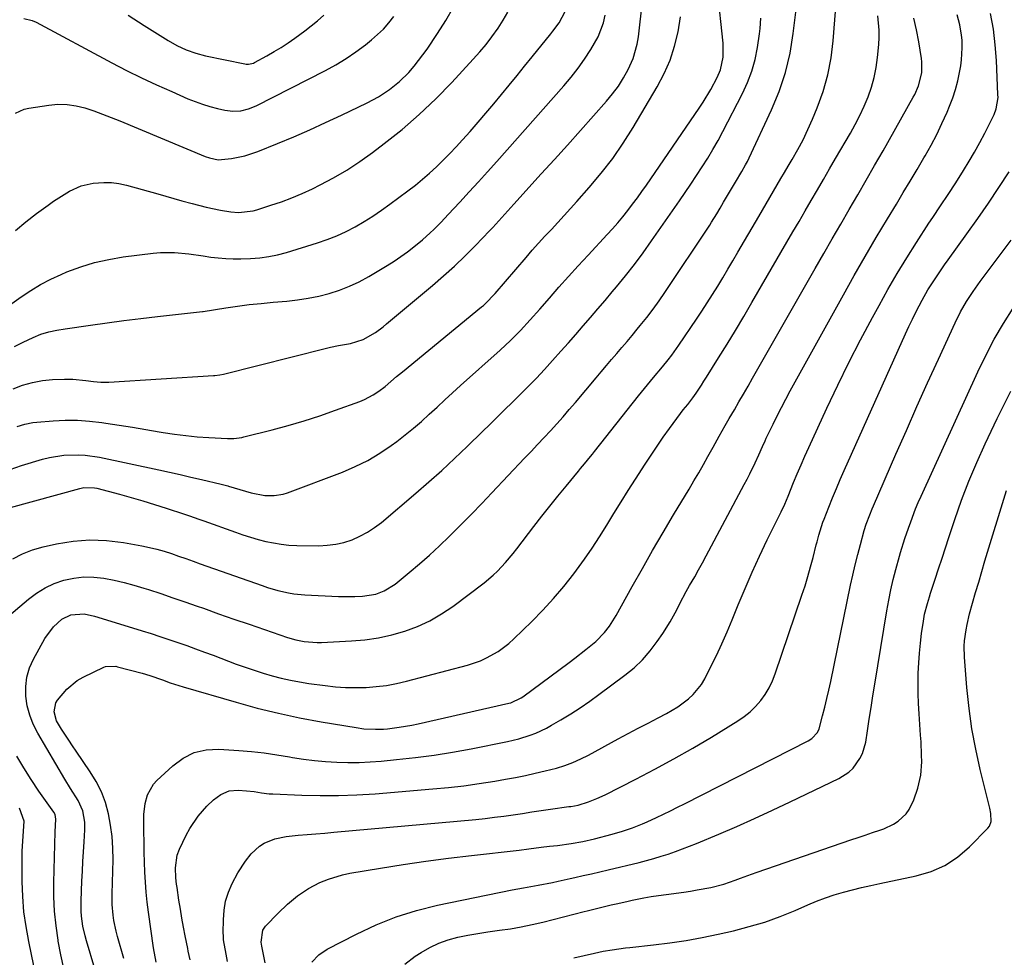
# Model space of a CAD drawing. Units: inches. Extents: x 1857394 to 1862678, y 415985 to 421264.
# Drawn here: x 1858062 to 1858391, y 419632 to 419945 of the extents above; entities that cross this region are included whole.
import ezdxf

# ---------------------------------------------------------------- set-up
doc = ezdxf.new("R2010")
doc.units = ezdxf.units.IN
doc.header["$MEASUREMENT"] = 0
doc.layers.add('7', color=7, linetype='Continuous')
doc.layers.add('8', color=7, linetype='Continuous')

msp = doc.modelspace()

# ---------------------------------------------------------------- linework, layer by layer
at = {"layer": '7', "color": 18}
for points in [[(1858059.15, 419794.49, 1714), (1858062.94, 419795.87, 1714), (1858069.99, 419797.96, 1714), (1858072.31, 419798.54, 1714), (1858077.03, 419799.3, 1714), (1858081.82, 419799.44, 1714), (1858084.21, 419799.31, 1714), (1858088.94, 419798.59, 1714), (1858108.74, 419794.4, 1714), (1858112.32, 419793.62, 1714), (1858115.91, 419792.83, 1714), (1858119.49, 419792.02, 1714), (1858123.06, 419791.19, 1714), (1858129.58, 419789.64, 1714), (1858130.51, 419789.41, 1714), (1858131.75, 419789.06, 1714), (1858132.05, 419788.97, 1714), (1858139.61, 419786.73, 1714), (1858144.17, 419785.87, 1714), (1858147.26, 419785.82, 1714), (1858150.28, 419786.33, 1714), (1858151.75, 419786.79, 1714), (1858170.06, 419793.69, 1714), (1858174.35, 419795.52, 1714), (1858178.51, 419797.56, 1714), (1858182.48, 419799.95, 1714), (1858186.34, 419802.55, 1714), (1858188.17, 419803.9, 1714), (1858190.98, 419806.06, 1714), (1858193.73, 419808.27, 1714), (1858196.41, 419810.58, 1714), (1858199.03, 419812.96, 1714), (1858201.62, 419815.37, 1714), (1858204.22, 419817.77, 1714), (1858206.84, 419820.15, 1714), (1858209.47, 419822.52, 1714), (1858222.67, 419834.32, 1714), (1858226.15, 419837.56, 1714), (1858229.49, 419840.95, 1714), (1858232.72, 419844.44, 1714), (1858235.88, 419848, 1714), (1858239.11, 419851.69, 1714), (1858242.3, 419855.32, 1714), (1858245.52, 419858.92, 1714), (1858248.78, 419862.5, 1714), (1858252.06, 419866.05, 1714), (1858258.46, 419872.92, 1714), (1858260.24, 419874.87, 1714), (1858261.97, 419876.85, 1714), (1858263.66, 419878.88, 1714), (1858265.31, 419880.93, 1714), (1858266.91, 419883.03, 1714), (1858268.49, 419885.14, 1714), (1858270.03, 419887.28, 1714), (1858271.54, 419889.44, 1714), (1858289.13, 419915.1, 1714), (1858290.48, 419917.14, 1714), (1858293, 419921.33, 1714), (1858295.17, 419925.37, 1714), (1858296.24, 419927.88, 1714), (1858297.12, 419932.11, 1714), (1858297.11, 419936.77, 1714), (1858295.23, 419954.48, 1714)], [(1858060.09, 419764.69, 1718), (1858063.27, 419766.41, 1718), (1858066.64, 419767.71, 1718), (1858070.14, 419768.74, 1718), (1858074.62, 419769.74, 1718), (1858080.19, 419770.64, 1718), (1858085.76, 419771.09, 1718), (1858091.35, 419770.86, 1718), (1858096.94, 419770.19, 1718), (1858103.13, 419769.05, 1718), (1858105.63, 419768.54, 1718), (1858108.1, 419767.95, 1718), (1858110.55, 419767.25, 1718), (1858112.98, 419766.47, 1718), (1858115.39, 419765.64, 1718), (1858117.81, 419764.8, 1718), (1858120.21, 419763.95, 1718), (1858122.62, 419763.1, 1718), (1858143.26, 419755.77, 1718), (1858144.99, 419755.19, 1718), (1858148.48, 419754.16, 1718), (1858152.03, 419753.34, 1718), (1858153.83, 419753.04, 1718), (1858157.45, 419752.7, 1718), (1858168.7, 419752.16, 1718), (1858170.55, 419752.1, 1718), (1858174.23, 419752.12, 1718), (1858176.79, 419752.24, 1718), (1858181.15, 419752.98, 1718), (1858183.93, 419753.99, 1718), (1858187.67, 419756.31, 1718), (1858192.32, 419760.13, 1718), (1858195.76, 419763.03, 1718), (1858199.14, 419765.99, 1718), (1858202.44, 419769.04, 1718), (1858205.68, 419772.15, 1718), (1858206.25, 419772.72, 1718), (1858209.72, 419776.18, 1718), (1858213.16, 419779.66, 1718), (1858216.57, 419783.18, 1718), (1858219.95, 419786.72, 1718), (1858230.87, 419798.27, 1718), (1858233.03, 419800.56, 1718), (1858235.18, 419802.86, 1718), (1858237.33, 419805.16, 1718), (1858239.47, 419807.46, 1718), (1858241.6, 419809.79, 1718), (1858243.7, 419812.13, 1718), (1858245.77, 419814.5, 1718), (1858247.81, 419816.9, 1718), (1858254.74, 419825.13, 1718), (1858256.45, 419827.16, 1718), (1858258.17, 419829.18, 1718), (1858259.89, 419831.2, 1718), (1858261.62, 419833.21, 1718), (1858263.35, 419835.23, 1718), (1858265.06, 419837.25, 1718), (1858266.76, 419839.29, 1718), (1858268.46, 419841.33, 1718), (1858269.47, 419842.56, 1718), (1858271.62, 419845.25, 1718), (1858273.71, 419847.99, 1718), (1858275.72, 419850.79, 1718), (1858277.67, 419853.63, 1718), (1858292.65, 419876.1, 1718), (1858293.26, 419877.03, 1718), (1858295.02, 419879.85, 1718), (1858296.16, 419881.76, 1718), (1858296.72, 419882.72, 1718), (1858297.29, 419883.68, 1718), (1858299.59, 419887.64, 1718), (1858301.22, 419890.44, 1718), (1858303.36, 419894.01, 1718), (1858304.63, 419896.21, 1718), (1858305.21, 419897.33, 1718), (1858305.77, 419898.47, 1718), (1858313.29, 419914.52, 1718), (1858315.82, 419920.69, 1718), (1858317.94, 419926.98, 1718), (1858319.44, 419933.44, 1718), (1858320.53, 419940.02, 1718), (1858321.77, 419950.7, 1718)], [(1858060.96, 419913.46, 1702), (1858063.81, 419914.76, 1702), (1858065.36, 419915.13, 1702), (1858072.04, 419916.15, 1702), (1858075.09, 419916.39, 1702), (1858078.13, 419916.36, 1702), (1858081.13, 419915.9, 1702), (1858084.1, 419915.16, 1702), (1858087.05, 419914.16, 1702), (1858089.97, 419913.12, 1702), (1858092.87, 419912.01, 1702), (1858095.76, 419910.85, 1702), (1858124.24, 419898.99, 1702), (1858125.63, 419898.47, 1702), (1858128.53, 419897.86, 1702), (1858133.06, 419898.34, 1702), (1858137.53, 419899.22, 1702), (1858141.86, 419900.67, 1702), (1858148.41, 419903.33, 1702), (1858153.79, 419905.57, 1702), (1858159.15, 419907.88, 1702), (1858164.45, 419910.29, 1702), (1858169.73, 419912.77, 1702), (1858178.26, 419916.87, 1702), (1858180.19, 419917.86, 1702), (1858182.08, 419918.92, 1702), (1858185.72, 419921.29, 1702), (1858189.1, 419923.99, 1702), (1858192.18, 419927.04, 1702), (1858194.01, 419929.14, 1702), (1858196.94, 419932.88, 1702), (1858198.3, 419934.82, 1702), (1858201.76, 419939.98, 1702), (1858204.51, 419944.37, 1702), (1858207.09, 419948.85, 1702)], [(1858059.26, 419781.79, 1716), (1858082.35, 419788.23, 1716), (1858083.75, 419788.53, 1716), (1858087.33, 419788.44, 1716), (1858088.03, 419788.29, 1716), (1858095.59, 419786.31, 1716), (1858099.53, 419785.23, 1716), (1858103.45, 419784.11, 1716), (1858107.35, 419782.9, 1716), (1858111.23, 419781.64, 1716), (1858117.36, 419779.59, 1716), (1858118.97, 419779.04, 1716), (1858122.17, 419777.92, 1716), (1858123.77, 419777.35, 1716), (1858134.36, 419773.58, 1716), (1858136.85, 419772.74, 1716), (1858139.36, 419771.94, 1716), (1858141.89, 419771.22, 1716), (1858144.43, 419770.55, 1716), (1858147, 419770, 1716), (1858149.58, 419769.58, 1716), (1858152.19, 419769.33, 1716), (1858154.81, 419769.2, 1716), (1858162.16, 419769.1, 1716), (1858165.01, 419769.23, 1716), (1858167.82, 419769.56, 1716), (1858170.57, 419770.22, 1716), (1858173.28, 419771.1, 1716), (1858175.89, 419772.26, 1716), (1858178.4, 419773.59, 1716), (1858180.77, 419775.15, 1716), (1858183.04, 419776.89, 1716), (1858194.58, 419786.63, 1716), (1858198.94, 419790.4, 1716), (1858203.25, 419794.24, 1716), (1858207.47, 419798.17, 1716), (1858211.63, 419802.16, 1716), (1858212.36, 419802.89, 1716), (1858216.12, 419806.56, 1716), (1858219.87, 419810.24, 1716), (1858223.62, 419813.92, 1716), (1858227.37, 419817.59, 1716), (1858229.2, 419819.38, 1716), (1858232.01, 419822.19, 1716), (1858234.78, 419825.03, 1716), (1858237.5, 419827.93, 1716), (1858240.18, 419830.86, 1716), (1858242.97, 419834, 1716), (1858245.45, 419836.81, 1716), (1858247.92, 419839.62, 1716), (1858250.37, 419842.45, 1716), (1858252.82, 419845.28, 1716), (1858255.26, 419848.12, 1716), (1858257.69, 419850.97, 1716), (1858260.11, 419853.82, 1716), (1858261.51, 419855.47, 1716), (1858264.57, 419859.2, 1716), (1858267.56, 419862.98, 1716), (1858270.44, 419866.84, 1716), (1858273.25, 419870.77, 1716), (1858282.51, 419884.13, 1716), (1858284.44, 419886.95, 1716), (1858286.36, 419889.78, 1716), (1858288.26, 419892.62, 1716), (1858290.14, 419895.48, 1716), (1858291.96, 419898.37, 1716), (1858293.72, 419901.29, 1716), (1858295.4, 419904.27, 1716), (1858297.01, 419907.28, 1716), (1858303.56, 419920, 1716), (1858305.24, 419923.7, 1716), (1858306.68, 419927.47, 1716), (1858307.75, 419931.37, 1716), (1858308.56, 419935.34, 1716), (1858309.28, 419939.94, 1716), (1858309.51, 419941.68, 1716), (1858309.74, 419945.18, 1716)], [(1858059.73, 419849.92, 1706), (1858062.84, 419852.18, 1706), (1858066.03, 419854.3, 1706), (1858069.3, 419856.28, 1706), (1858072.7, 419858.03, 1706), (1858076.18, 419859.63, 1706), (1858078.12, 419860.44, 1706), (1858082.69, 419862.14, 1706), (1858087.32, 419863.58, 1706), (1858092.06, 419864.64, 1706), (1858096.87, 419865.44, 1706), (1858106.9, 419866.7, 1706), (1858109.28, 419866.91, 1706), (1858114.04, 419866.93, 1706), (1858118.8, 419866.45, 1706), (1858123.55, 419865.81, 1706), (1858126.15, 419865.42, 1706), (1858128.63, 419865.11, 1706), (1858131.12, 419864.9, 1706), (1858133.62, 419864.82, 1706), (1858136.13, 419864.83, 1706), (1858139.42, 419864.95, 1706), (1858142.45, 419865.17, 1706), (1858145.45, 419865.56, 1706), (1858148.41, 419866.18, 1706), (1858151.35, 419866.96, 1706), (1858161.7, 419870.14, 1706), (1858164.95, 419871.26, 1706), (1858168.15, 419872.51, 1706), (1858171.26, 419873.96, 1706), (1858174.32, 419875.54, 1706), (1858177.3, 419877.28, 1706), (1858180.22, 419879.09, 1706), (1858183.08, 419881.02, 1706), (1858185.88, 419883.02, 1706), (1858191.92, 419887.51, 1706), (1858194.39, 419889.42, 1706), (1858196.81, 419891.38, 1706), (1858199.16, 419893.43, 1706), (1858201.46, 419895.53, 1706), (1858203.69, 419897.71, 1706), (1858205.88, 419899.93, 1706), (1858208.02, 419902.2, 1706), (1858210.12, 419904.51, 1706), (1858212.64, 419907.36, 1706), (1858215.31, 419910.41, 1706), (1858217.96, 419913.48, 1706), (1858220.58, 419916.57, 1706), (1858223.17, 419919.68, 1706), (1858225.75, 419922.81, 1706), (1858228.32, 419925.95, 1706), (1858230.87, 419929.09, 1706), (1858233.43, 419932.24, 1706), (1858239.6, 419939.88, 1706), (1858240.3, 419940.77, 1706), (1858242.36, 419943.58, 1706), (1858244.42, 419947.35, 1706)], [(1858060.65, 419835.62, 1708), (1858063.53, 419837.06, 1708), (1858066.87, 419838.6, 1708), (1858069.43, 419839.64, 1708), (1858072.06, 419840.44, 1708), (1858074.76, 419841.05, 1708), (1858077.48, 419841.51, 1708), (1858085.93, 419842.71, 1708), (1858091.52, 419843.48, 1708), (1858097.12, 419844.21, 1708), (1858102.73, 419844.9, 1708), (1858108.34, 419845.55, 1708), (1858122.35, 419847.12, 1708), (1858123.39, 419847.27, 1708), (1858123.53, 419847.3, 1708), (1858131.1, 419848.46, 1708), (1858135.03, 419849.02, 1708), (1858138.97, 419849.53, 1708), (1858142.92, 419849.96, 1708), (1858146.88, 419850.34, 1708), (1858151.47, 419850.72, 1708), (1858155.05, 419851.13, 1708), (1858158.62, 419851.67, 1708), (1858162.14, 419852.4, 1708), (1858165.65, 419853.27, 1708), (1858169.07, 419854.37, 1708), (1858172.42, 419855.65, 1708), (1858175.66, 419857.2, 1708), (1858178.82, 419858.92, 1708), (1858185, 419862.61, 1708), (1858187.3, 419864.06, 1708), (1858189.57, 419865.56, 1708), (1858191.77, 419867.16, 1708), (1858193.92, 419868.81, 1708), (1858196.82, 419871.16, 1708), (1858199.37, 419873.45, 1708), (1858200.61, 419874.64, 1708), (1858203.02, 419877.08, 1708), (1858205.38, 419879.58, 1708), (1858209.25, 419883.77, 1708), (1858212.34, 419887.13, 1708), (1858215.42, 419890.5, 1708), (1858218.48, 419893.9, 1708), (1858221.53, 419897.3, 1708), (1858244, 419922.59, 1708), (1858246.42, 419925.46, 1708), (1858248.73, 419928.42, 1708), (1858250.89, 419931.49, 1708), (1858252.93, 419934.64, 1708), (1858255.4, 419938.94, 1708), (1858257.15, 419943.62, 1708), (1858257.71, 419946.07, 1708)], [(1858060.93, 419874.22, 1704), (1858064.39, 419877.14, 1704), (1858067.97, 419879.92, 1704), (1858071.88, 419882.78, 1704), (1858073.61, 419884.01, 1704), (1858075.37, 419885.2, 1704), (1858079, 419887.43, 1704), (1858082.82, 419889.15, 1704), (1858086.91, 419890.05, 1704), (1858090.38, 419890.3, 1704), (1858092.92, 419890.25, 1704), (1858095.44, 419889.91, 1704), (1858097.95, 419889.37, 1704), (1858108.41, 419886.47, 1704), (1858111.1, 419885.72, 1704), (1858113.8, 419884.97, 1704), (1858116.49, 419884.22, 1704), (1858119.9, 419883.26, 1704), (1858124.58, 419882.06, 1704), (1858129.31, 419881.08, 1704), (1858132.85, 419880.48, 1704), (1858135.32, 419880.31, 1704), (1858140.24, 419880.86, 1704), (1858141.44, 419881.18, 1704), (1858146.19, 419882.68, 1704), (1858149.72, 419883.88, 1704), (1858153.21, 419885.19, 1704), (1858156.63, 419886.66, 1704), (1858160.02, 419888.22, 1704), (1858162.57, 419889.48, 1704), (1858167.12, 419891.88, 1704), (1858171.57, 419894.45, 1704), (1858175.86, 419897.27, 1704), (1858180.05, 419900.26, 1704), (1858184, 419903.25, 1704), (1858189.94, 419908, 1704), (1858195.71, 419912.96, 1704), (1858201.21, 419918.21, 1704), (1858206.53, 419923.66, 1704), (1858213.72, 419931.42, 1704), (1858215.88, 419933.86, 1704), (1858217.98, 419936.36, 1704), (1858219.96, 419938.95, 1704), (1858222.01, 419941.81, 1704), (1858223.7, 419944.44, 1704), (1858225.28, 419947.14, 1704)], [(1858061.44, 419808.84, 1712), (1858064.05, 419809.69, 1712), (1858066.74, 419810.22, 1712), (1858068.1, 419810.37, 1712), (1858073.49, 419810.79, 1712), (1858077.56, 419810.97, 1712), (1858081.62, 419810.97, 1712), (1858085.67, 419810.69, 1712), (1858089.71, 419810.22, 1712), (1858091.09, 419810.02, 1712), (1858095.54, 419809.33, 1712), (1858099.99, 419808.63, 1712), (1858104.44, 419807.9, 1712), (1858108.88, 419807.14, 1712), (1858110.19, 419806.91, 1712), (1858113.99, 419806.32, 1712), (1858117.79, 419805.83, 1712), (1858121.61, 419805.47, 1712), (1858125.43, 419805.2, 1712), (1858131.73, 419804.88, 1712), (1858132.42, 419804.86, 1712), (1858133.79, 419804.88, 1712), (1858136.52, 419805.24, 1712), (1858137.19, 419805.39, 1712), (1858146.58, 419807.77, 1712), (1858151.93, 419809.21, 1712), (1858157.23, 419810.76, 1712), (1858162.49, 419812.47, 1712), (1858167.72, 419814.28, 1712), (1858175.89, 419817.27, 1712), (1858177.4, 419817.89, 1712), (1858180.28, 419819.39, 1712), (1858182.25, 419820.68, 1712), (1858184.29, 419822.2, 1712), (1858186.24, 419823.85, 1712), (1858188.15, 419825.53, 1712), (1858190.11, 419827.16, 1712), (1858216.5, 419848.76, 1712), (1858217.11, 419849.28, 1712), (1858218.29, 419850.35, 1712), (1858220.51, 419852.67, 1712), (1858221.04, 419853.27, 1712), (1858231.33, 419865.3, 1712), (1858233.4, 419867.68, 1712), (1858235.5, 419870.04, 1712), (1858237.63, 419872.36, 1712), (1858239.79, 419874.66, 1712), (1858241.95, 419876.96, 1712), (1858244.1, 419879.27, 1712), (1858246.22, 419881.61, 1712), (1858248.33, 419883.96, 1712), (1858252.44, 419888.58, 1712), (1858256.44, 419893.37, 1712), (1858260.25, 419898.29, 1712), (1858263.77, 419903.42, 1712), (1858267.11, 419908.69, 1712), (1858275.15, 419922.25, 1712), (1858277.45, 419926.63, 1712), (1858279.42, 419931.13, 1712), (1858280.92, 419935.81, 1712), (1858282.11, 419940.61, 1712), (1858282.84, 419945.52, 1712)], [(1858087.45, 419627.92, 1722), (1858084.64, 419637.27, 1722), (1858084.19, 419638.9, 1722), (1858083.46, 419642.19, 1722), (1858082.97, 419645.52, 1722), (1858082.84, 419647.2, 1722), (1858082.83, 419650.57, 1722), (1858083.11, 419657.18, 1722), (1858083.27, 419660.45, 1722), (1858083.44, 419663.73, 1722), (1858083.63, 419667, 1722), (1858083.84, 419670.28, 1722), (1858084.11, 419674.24, 1722), (1858084.1, 419676.81, 1722), (1858083.43, 419680.6, 1722), (1858081.84, 419684.08, 1722), (1858079.33, 419688.1, 1722), (1858077.44, 419691.24, 1722), (1858068.35, 419706.59, 1722), (1858066.88, 419709.51, 1722), (1858065.68, 419712.52, 1722), (1858064.88, 419715.66, 1722), (1858064.37, 419718.89, 1722), (1858064.36, 419722.13, 1722), (1858064.73, 419725.28, 1722), (1858065.66, 419728.32, 1722), (1858066.96, 419731.29, 1722), (1858070.74, 419738.13, 1722), (1858073.62, 419742.07, 1722), (1858076.42, 419744.61, 1722), (1858079.43, 419746.08, 1722), (1858083.9, 419746.34, 1722), (1858087.28, 419745.6, 1722), (1858088.39, 419745.28, 1722), (1858103.17, 419740.72, 1722), (1858106.17, 419739.78, 1722), (1858109.16, 419738.82, 1722), (1858112.14, 419737.83, 1722), (1858115.11, 419736.81, 1722), (1858118.08, 419735.77, 1722), (1858121.03, 419734.71, 1722), (1858123.98, 419733.62, 1722), (1858126.93, 419732.52, 1722), (1858134.59, 419729.62, 1722), (1858137.56, 419728.54, 1722), (1858140.54, 419727.52, 1722), (1858143.54, 419726.57, 1722), (1858146.63, 419725.66, 1722), (1858149.65, 419724.88, 1722), (1858152.68, 419724.19, 1722), (1858155.75, 419723.62, 1722), (1858158.83, 419723.14, 1722), (1858164.29, 419722.41, 1722), (1858167.69, 419722.05, 1722), (1858171.1, 419721.81, 1722), (1858174.51, 419721.75, 1722), (1858177.93, 419721.81, 1722), (1858181.33, 419722.07, 1722), (1858184.72, 419722.48, 1722), (1858188.07, 419723.1, 1722), (1858191.4, 419723.87, 1722), (1858211.82, 419729.28, 1722), (1858216.08, 419730.7, 1722), (1858218.12, 419731.63, 1722), (1858222.03, 419733.84, 1722), (1858225.62, 419736.51, 1722), (1858227.29, 419738.02, 1722), (1858233.24, 419743.76, 1722), (1858236.96, 419747.54, 1722), (1858240.55, 419751.43, 1722), (1858243.95, 419755.49, 1722), (1858247.23, 419759.66, 1722), (1858248.15, 419760.9, 1722), (1858250.81, 419764.57, 1722), (1858253.4, 419768.3, 1722), (1858255.88, 419772.1, 1722), (1858258.28, 419775.95, 1722), (1858260.65, 419779.82, 1722), (1858263.04, 419783.68, 1722), (1858265.46, 419787.53, 1722), (1858267.9, 419791.35, 1722), (1858271.09, 419796.32, 1722), (1858273.07, 419799.33, 1722), (1858275.08, 419802.32, 1722), (1858277.13, 419805.27, 1722), (1858279.23, 419808.2, 1722), (1858282.9, 419813.26, 1722), (1858283.78, 419814.39, 1722), (1858285.31, 419816.22, 1722), (1858286.99, 419818.43, 1722), (1858288.08, 419820.01, 1722), (1858289.85, 419822.63, 1722), (1858290.71, 419823.96, 1722), (1858291.55, 419825.29, 1722), (1858295.58, 419831.75, 1722), (1858298.41, 419836.34, 1722), (1858301.21, 419840.94, 1722), (1858303.97, 419845.57, 1722), (1858306.7, 419850.22, 1722), (1858318.39, 419870.33, 1722), (1858320.42, 419873.83, 1722), (1858322.45, 419877.33, 1722), (1858324.49, 419880.82, 1722), (1858326.53, 419884.32, 1722), (1858328.56, 419887.82, 1722), (1858330.6, 419891.31, 1722), (1858332.64, 419894.81, 1722), (1858334.67, 419898.3, 1722), (1858339.57, 419906.72, 1722), (1858341.22, 419909.69, 1722), (1858342.77, 419912.7, 1722), (1858344.19, 419915.78, 1722), (1858345.52, 419918.91, 1722), (1858346.64, 419922.1, 1722), (1858347.57, 419925.33, 1722), (1858348.22, 419928.64, 1722), (1858348.68, 419931.99, 1722), (1858349.09, 419936.29, 1722), (1858349.22, 419938.7, 1722), (1858349.22, 419941.11, 1722), (1858348.69, 419945.9, 1722)], [(1858097.08, 419631.32, 1724), (1858094.94, 419638.72, 1724), (1858094.48, 419640.46, 1724), (1858093.77, 419643.99, 1724), (1858093.53, 419645.77, 1724), (1858093.25, 419649.37, 1724), (1858093.21, 419652.97, 1724), (1858093.48, 419664.27, 1724), (1858093.43, 419668.15, 1724), (1858093.2, 419672.01, 1724), (1858092.69, 419675.85, 1724), (1858092, 419679.66, 1724), (1858090.95, 419683.37, 1724), (1858089.64, 419686.97, 1724), (1858087.91, 419690.38, 1724), (1858085.91, 419693.68, 1724), (1858081.19, 419700.53, 1724), (1858079.96, 419702.35, 1724), (1858078.73, 419704.18, 1724), (1858076.32, 419707.87, 1724), (1858074.6, 419710.71, 1724), (1858073.81, 419713.71, 1724), (1858074.44, 419716.65, 1724), (1858074.97, 419717.53, 1724), (1858078.02, 419721.27, 1724), (1858081.53, 419724.14, 1724), (1858083.53, 419725.28, 1724), (1858090.41, 419728.6, 1724), (1858090.95, 419728.81, 1724), (1858094.39, 419728.85, 1724), (1858094.96, 419728.71, 1724), (1858103.18, 419726.54, 1724), (1858105.76, 419725.78, 1724), (1858110, 419724.3, 1724), (1858112.59, 419723.37, 1724), (1858116.92, 419721.99, 1724), (1858134.62, 419716.85, 1724), (1858141.63, 419714.94, 1724), (1858148.67, 419713.2, 1724), (1858155.77, 419711.71, 1724), (1858162.9, 419710.37, 1724), (1858174.65, 419708.39, 1724), (1858177.23, 419708.03, 1724), (1858181.14, 419707.83, 1724), (1858183.75, 419707.92, 1724), (1858185.05, 419708.04, 1724), (1858188.93, 419708.53, 1724), (1858193.21, 419709.26, 1724), (1858195.33, 419709.7, 1724), (1858225.61, 419716.54, 1724), (1858226.23, 419716.7, 1724), (1858229.72, 419718.3, 1724), (1858230.25, 419718.66, 1724), (1858245.71, 419730.18, 1724), (1858247.58, 419731.59, 1724), (1858251.28, 419734.48, 1724), (1858254.57, 419737.15, 1724), (1858257.53, 419740.08, 1724), (1858259.22, 419742.3, 1724), (1858261.44, 419745.85, 1724), (1858266.77, 419755.48, 1724), (1858270.15, 419761.5, 1724), (1858273.57, 419767.5, 1724), (1858277.05, 419773.45, 1724), (1858280.58, 419779.39, 1724), (1858285.75, 419787.99, 1724), (1858287.36, 419790.7, 1724), (1858288.95, 419793.41, 1724), (1858290.51, 419796.15, 1724), (1858292.05, 419798.9, 1724), (1858293.78, 419802.01, 1724), (1858295.78, 419805.6, 1724), (1858297.8, 419809.17, 1724), (1858299.18, 419811.54, 1724), (1858300.87, 419814.43, 1724), (1858302.4, 419817.06, 1724), (1858303.93, 419819.69, 1724), (1858305.44, 419822.32, 1724), (1858306.95, 419824.96, 1724), (1858327.87, 419861.63, 1724), (1858330.68, 419866.55, 1724), (1858333.5, 419871.46, 1724), (1858336.34, 419876.36, 1724), (1858339.18, 419881.26, 1724), (1858342.03, 419886.16, 1724), (1858344.86, 419891.07, 1724), (1858347.67, 419895.98, 1724), (1858350.47, 419900.91, 1724), (1858360.59, 419918.77, 1724), (1858361.08, 419919.68, 1724), (1858362.36, 419922.52, 1724), (1858363.39, 419926.88, 1724), (1858363.44, 419930.5, 1724), (1858363.3, 419931.71, 1724), (1858362.41, 419937.24, 1724), (1858361.66, 419941.18, 1724), (1858360.75, 419945.07, 1724)], [(1858098.56, 419946.17, 1698), (1858103.93, 419942.71, 1698), (1858111.84, 419937.68, 1698), (1858114.78, 419935.98, 1698), (1858117.87, 419934.57, 1698), (1858121.08, 419933.45, 1698), (1858124.37, 419932.61, 1698), (1858137.46, 419929.88, 1698), (1858137.87, 419929.81, 1698), (1858138.7, 419929.78, 1698), (1858140.32, 419930.16, 1698), (1858140.69, 419930.34, 1698), (1858144.82, 419932.59, 1698), (1858147.23, 419933.96, 1698), (1858149.6, 419935.39, 1698), (1858151.91, 419936.91, 1698), (1858154.19, 419938.49, 1698), (1858157.46, 419940.85, 1698), (1858159.64, 419942.52, 1698), (1858161.77, 419944.25, 1698), (1858163.8, 419946.1, 1698)], [(1858107.84, 419630.17, 1726), (1858106.95, 419634.94, 1726), (1858105.29, 419646.86, 1726), (1858104.88, 419650.18, 1726), (1858104.54, 419653.51, 1726), (1858104.29, 419656.84, 1726), (1858104.11, 419660.19, 1726), (1858104, 419663.53, 1726), (1858103.91, 419666.88, 1726), (1858103.86, 419670.23, 1726), (1858103.82, 419673.58, 1726), (1858103.8, 419679.4, 1726), (1858104.19, 419683.12, 1726), (1858104.98, 419685.93, 1726), (1858107.03, 419689.5, 1726), (1858108.16, 419690.72, 1726), (1858113.42, 419695.69, 1726), (1858116.85, 419698.2, 1726), (1858120.52, 419700.06, 1726), (1858124.53, 419700.96, 1726), (1858128.77, 419701.22, 1726), (1858135.51, 419700.76, 1726), (1858139.74, 419700.4, 1726), (1858143.96, 419699.95, 1726), (1858148.17, 419699.35, 1726), (1858152.36, 419698.66, 1726), (1858153.4, 419698.47, 1726), (1858157.07, 419697.88, 1726), (1858160.76, 419697.39, 1726), (1858164.45, 419697.06, 1726), (1858168.17, 419696.83, 1726), (1858171.88, 419696.75, 1726), (1858175.6, 419696.78, 1726), (1858179.31, 419696.96, 1726), (1858183.01, 419697.24, 1726), (1858188.13, 419697.74, 1726), (1858194.39, 419698.44, 1726), (1858200.62, 419699.25, 1726), (1858206.83, 419700.25, 1726), (1858213.02, 419701.37, 1726), (1858225.15, 419703.74, 1726), (1858227.07, 419704.16, 1726), (1858228.98, 419704.65, 1726), (1858232.72, 419705.86, 1726), (1858234.55, 419706.59, 1726), (1858238.11, 419708.26, 1726), (1858239.84, 419709.21, 1726), (1858242.99, 419711.04, 1726), (1858246.24, 419713, 1726), (1858249.44, 419715.04, 1726), (1858252.57, 419717.19, 1726), (1858255.65, 419719.4, 1726), (1858264.35, 419725.89, 1726), (1858267.37, 419728.39, 1726), (1858270.2, 419731.06, 1726), (1858272.75, 419734, 1726), (1858275.12, 419737.11, 1726), (1858276.98, 419739.84, 1726), (1858279.44, 419743.7, 1726), (1858281.62, 419747.72, 1726), (1858282.66, 419749.76, 1726), (1858284.82, 419753.8, 1726), (1858285.94, 419755.8, 1726), (1858287.62, 419758.75, 1726), (1858288.91, 419761.07, 1726), (1858290.19, 419763.4, 1726), (1858291.45, 419765.74, 1726), (1858304.15, 419789.56, 1726), (1858305.08, 419791.34, 1726), (1858306, 419793.12, 1726), (1858307.77, 419796.73, 1726), (1858309.06, 419799.45, 1726), (1858310.3, 419802.21, 1726), (1858311.11, 419804.05, 1726), (1858311.53, 419804.97, 1726), (1858311.96, 419805.88, 1726), (1858313.78, 419809.68, 1726), (1858315.15, 419812.48, 1726), (1858316.55, 419815.26, 1726), (1858318, 419818.01, 1726), (1858319.49, 419820.75, 1726), (1858337.3, 419852.84, 1726), (1858340.9, 419859.23, 1726), (1858344.53, 419865.59, 1726), (1858348.24, 419871.92, 1726), (1858351.99, 419878.22, 1726), (1858354.94, 419883.11, 1726), (1858357.24, 419886.95, 1726), (1858359.54, 419890.79, 1726), (1858361.82, 419894.64, 1726), (1858364.1, 419898.5, 1726), (1858364.5, 419899.2, 1726), (1858366.5, 419902.75, 1726), (1858368.4, 419906.34, 1726), (1858370.16, 419910.01, 1726), (1858371.83, 419913.72, 1726), (1858372.71, 419915.77, 1726), (1858373.77, 419918.52, 1726), (1858374.7, 419921.31, 1726), (1858375.43, 419924.16, 1726), (1858376.03, 419927.05, 1726), (1858376.4, 419929.27, 1726), (1858376.67, 419931.25, 1726), (1858376.9, 419935.23, 1726), (1858376.85, 419937.77, 1726), (1858376.7, 419939.49, 1726), (1858376.14, 419942.9, 1726), (1858375.22, 419946.24, 1726)], [(1858119.21, 419630.89, 1728), (1858118.61, 419633.78, 1728), (1858118.44, 419634.64, 1728), (1858117.59, 419638.87, 1728), (1858117.01, 419641.85, 1728), (1858116.46, 419644.84, 1728), (1858115.96, 419647.84, 1728), (1858115.49, 419650.84, 1728), (1858114.86, 419655.07, 1728), (1858114.72, 419656.15, 1728), (1858114.5, 419658.32, 1728), (1858114.38, 419661.57, 1728), (1858114.88, 419665.83, 1728), (1858115.63, 419667.83, 1728), (1858117.93, 419672.56, 1728), (1858119.12, 419674.75, 1728), (1858121.91, 419678.85, 1728), (1858124.8, 419682.18, 1728), (1858127.02, 419684.3, 1728), (1858129.5, 419686.11, 1728), (1858132.23, 419687.29, 1728), (1858135.2, 419687.55, 1728), (1858138.04, 419687.34, 1728), (1858140.55, 419687.03, 1728), (1858143.04, 419686.61, 1728), (1858145.55, 419686.33, 1728), (1858146.81, 419686.25, 1728), (1858156.52, 419685.83, 1728), (1858162.64, 419685.69, 1728), (1858168.75, 419685.69, 1728), (1858174.86, 419685.93, 1728), (1858180.96, 419686.32, 1728), (1858200.22, 419687.92, 1728), (1858205.41, 419688.42, 1728), (1858210.58, 419689.01, 1728), (1858215.74, 419689.73, 1728), (1858220.89, 419690.53, 1728), (1858224.49, 419691.15, 1728), (1858227.82, 419691.75, 1728), (1858231.13, 419692.41, 1728), (1858234.43, 419693.15, 1728), (1858237.72, 419693.94, 1728), (1858241.46, 419694.88, 1728), (1858244.25, 419695.7, 1728), (1858246.97, 419696.73, 1728), (1858249.62, 419697.93, 1728), (1858252.21, 419699.25, 1728), (1858262.05, 419704.6, 1728), (1858265.38, 419706.39, 1728), (1858268.71, 419708.17, 1728), (1858272.05, 419709.93, 1728), (1858275.4, 419711.68, 1728), (1858278.18, 419713.12, 1728), (1858281.98, 419715.35, 1728), (1858285.52, 419717.96, 1728), (1858287.12, 419719.45, 1728), (1858289.84, 419722.82, 1728), (1858290.95, 419724.71, 1728), (1858292.91, 419728.54, 1728), (1858294.85, 419732.45, 1728), (1858296.71, 419736.39, 1728), (1858298.48, 419740.38, 1728), (1858300.17, 419744.4, 1728), (1858302.17, 419749.33, 1728), (1858304.46, 419754.81, 1728), (1858306.82, 419760.26, 1728), (1858309.3, 419765.66, 1728), (1858311.85, 419771.02, 1728), (1858316.45, 419780.42, 1728), (1858317.66, 419782.98, 1728), (1858318.77, 419785.59, 1728), (1858320.64, 419790.17, 1728), (1858321.86, 419793.11, 1728), (1858323.11, 419796.04, 1728), (1858324.39, 419798.95, 1728), (1858325.7, 419801.85, 1728), (1858331.77, 419815.04, 1728), (1858335.38, 419822.67, 1728), (1858339.09, 419830.25, 1728), (1858342.95, 419837.76, 1728), (1858346.92, 419845.21, 1728), (1858349.14, 419849.29, 1728), (1858352.13, 419854.63, 1728), (1858355.2, 419859.92, 1728), (1858358.39, 419865.14, 1728), (1858361.66, 419870.31, 1728), (1858365.8, 419876.7, 1728), (1858367.07, 419878.63, 1728), (1858369.64, 419882.49, 1728), (1858372.24, 419886.33, 1728), (1858374.77, 419890.2, 1728), (1858377.36, 419894.31, 1728), (1858379.22, 419897.37, 1728), (1858381.02, 419900.46, 1728), (1858382.75, 419903.6, 1728), (1858384.42, 419906.77, 1728), (1858387.17, 419912.13, 1728), (1858387.58, 419913.02, 1728), (1858388.25, 419914.84, 1728), (1858388.86, 419918.67, 1728), (1858388.85, 419919.65, 1728), (1858388.36, 419930.97, 1728), (1858387.95, 419936.25, 1728), (1858387.33, 419941.49, 1728), (1858386.36, 419946.67, 1728)], [(1858144.22, 419629.89, 1732), (1858143.2, 419635.49, 1732), (1858142.96, 419636.85, 1732), (1858143.48, 419640.79, 1732), (1858143.9, 419641.48, 1732), (1858144.41, 419642.13, 1732), (1858148.63, 419646.5, 1732), (1858151.76, 419649.52, 1732), (1858155.1, 419652.29, 1732), (1858158.69, 419654.73, 1732), (1858162.53, 419656.71, 1732), (1858165.39, 419657.88, 1732), (1858170.1, 419659.3, 1732), (1858172.52, 419659.8, 1732), (1858182.75, 419661.53, 1732), (1858190.31, 419662.74, 1732), (1858197.9, 419663.86, 1732), (1858205.49, 419664.86, 1732), (1858213.11, 419665.76, 1732), (1858229.08, 419667.52, 1732), (1858232.22, 419667.91, 1732), (1858236.4, 419668.49, 1732), (1858239.16, 419668.83, 1732), (1858241.81, 419669.06, 1732), (1858246.41, 419669.71, 1732), (1858250.31, 419670.42, 1732), (1858254.18, 419671.32, 1732), (1858260.09, 419672.84, 1732), (1858263.49, 419673.81, 1732), (1858266.85, 419674.95, 1732), (1858270.15, 419676.24, 1732), (1858271.77, 419676.95, 1732), (1858274.89, 419678.4, 1732), (1858277.24, 419679.53, 1732), (1858279.58, 419680.67, 1732), (1858281.92, 419681.82, 1732), (1858284.24, 419683, 1732), (1858325.54, 419704.03, 1732), (1858326.73, 419704.76, 1732), (1858328.59, 419706.76, 1732), (1858329.12, 419708.03, 1732), (1858330.29, 419712.36, 1732), (1858331.03, 419715.21, 1732), (1858331.74, 419718.06, 1732), (1858332.4, 419720.93, 1732), (1858333.02, 419723.81, 1732), (1858339.66, 419755.88, 1732), (1858340.41, 419759.32, 1732), (1858341.2, 419762.74, 1732), (1858342.05, 419766.15, 1732), (1858342.95, 419769.55, 1732), (1858344.23, 419774.21, 1732), (1858344.87, 419776.31, 1732), (1858346.02, 419779.4, 1732), (1858346.86, 419781.43, 1732), (1858347.29, 419782.44, 1732), (1858354.78, 419799.63, 1732), (1858358.27, 419807.58, 1732), (1858361.8, 419815.53, 1732), (1858365.37, 419823.45, 1732), (1858368.97, 419831.37, 1732), (1858374.53, 419843.5, 1732), (1858376.32, 419847.11, 1732), (1858378.34, 419850.6, 1732), (1858380.54, 419853.97, 1732), (1858382.89, 419857.25, 1732), (1858393.25, 419871.09, 1732)], [(1858159.84, 419630.13, 1734), (1858162.18, 419632.58, 1734), (1858165, 419634.46, 1734), (1858174.78, 419639.53, 1734), (1858181.3, 419642.57, 1734), (1858187.95, 419645.24, 1734), (1858194.8, 419647.36, 1734), (1858201.78, 419649.1, 1734), (1858226.69, 419654.24, 1734), (1858230.43, 419654.93, 1734), (1858232.93, 419655.33, 1734), (1858235.42, 419655.78, 1734), (1858240.12, 419656.74, 1734), (1858242.09, 419657.16, 1734), (1858246.04, 419658.02, 1734), (1858247.65, 419658.38, 1734), (1858250.43, 419659, 1734), (1858253.2, 419659.63, 1734), (1858255.97, 419660.28, 1734), (1858258.74, 419660.94, 1734), (1858269.07, 419663.44, 1734), (1858271.52, 419664.07, 1734), (1858273.96, 419664.73, 1734), (1858276.38, 419665.46, 1734), (1858278.79, 419666.22, 1734), (1858281.18, 419667.04, 1734), (1858283.56, 419667.9, 1734), (1858285.91, 419668.82, 1734), (1858288.26, 419669.77, 1734), (1858295.64, 419672.87, 1734), (1858301.64, 419675.45, 1734), (1858307.62, 419678.08, 1734), (1858313.56, 419680.8, 1734), (1858319.47, 419683.59, 1734), (1858335.77, 419691.4, 1734), (1858339.06, 419693.52, 1734), (1858340.46, 419694.87, 1734), (1858342.79, 419698.04, 1734), (1858343.66, 419699.79, 1734), (1858344.7, 419703.56, 1734), (1858345.28, 419707.37, 1734), (1858345.88, 419711.26, 1734), (1858346.49, 419715.14, 1734), (1858347.11, 419719.02, 1734), (1858347.74, 419722.9, 1734), (1858351.77, 419747.42, 1734), (1858352.4, 419750.89, 1734), (1858353.1, 419754.34, 1734), (1858353.91, 419757.77, 1734), (1858354.8, 419761.18, 1734), (1858356.02, 419765.61, 1734), (1858356.36, 419766.79, 1734), (1858357.81, 419771.5, 1734), (1858359, 419775, 1734), (1858359.72, 419777.05, 1734), (1858361.35, 419781.38, 1734), (1858362.25, 419783.52, 1734), (1858363.18, 419785.64, 1734), (1858382.14, 419827.12, 1734), (1858384.79, 419832.59, 1734), (1858387.6, 419837.98, 1734), (1858390.66, 419843.23, 1734), (1858393.87, 419848.4, 1734)], [(1858190.83, 419629.44, 1736), (1858194.36, 419632.12, 1736), (1858196.29, 419633.35, 1736), (1858199.21, 419635, 1736), (1858202.21, 419636.44, 1736), (1858205.35, 419637.54, 1736), (1858208.58, 419638.44, 1736), (1858211.88, 419639.11, 1736), (1858215.2, 419639.73, 1736), (1858218.53, 419640.25, 1736), (1858222.47, 419640.78, 1736), (1858226.11, 419641.3, 1736), (1858229.73, 419641.91, 1736), (1858233.32, 419642.65, 1736), (1858236.9, 419643.49, 1736), (1858250.77, 419647.01, 1736), (1858251.68, 419647.24, 1736), (1858254.4, 419647.94, 1736), (1858256.21, 419648.4, 1736), (1858259.7, 419649.24, 1736), (1858261.45, 419649.65, 1736), (1858264.96, 419650.43, 1736), (1858266.71, 419650.79, 1736), (1858270.6, 419651.56, 1736), (1858273.07, 419652, 1736), (1858275.56, 419652.39, 1736), (1858278.05, 419652.75, 1736), (1858283.99, 419653.53, 1736), (1858286.25, 419653.85, 1736), (1858288.5, 419654.22, 1736), (1858292.97, 419655.1, 1736), (1858297.38, 419656.21, 1736), (1858301.1, 419657.47, 1736), (1858302.94, 419658.16, 1736), (1858306.63, 419659.5, 1736), (1858308.49, 419660.14, 1736), (1858339.75, 419670.9, 1736), (1858342.16, 419671.73, 1736), (1858344.56, 419672.55, 1736), (1858346.97, 419673.38, 1736), (1858349.38, 419674.19, 1736), (1858350.72, 419674.65, 1736), (1858354, 419676.15, 1736), (1858355.5, 419677.16, 1736), (1858358.15, 419679.62, 1736), (1858359.24, 419681.03, 1736), (1858360.79, 419684.26, 1736), (1858362.11, 419688.24, 1736), (1858363.14, 419692.55, 1736), (1858363.43, 419696.97, 1736), (1858363.37, 419699.21, 1736), (1858363.17, 419703.68, 1736), (1858363.03, 419705.92, 1736), (1858362.52, 419713.03, 1736), (1858362.33, 419716.4, 1736), (1858362.21, 419719.77, 1736), (1858362.18, 419723.14, 1736), (1858362.23, 419726.51, 1736), (1858362.38, 419729.96, 1736), (1858362.6, 419733.25, 1736), (1858362.94, 419736.52, 1736), (1858363.35, 419739.79, 1736), (1858363.95, 419743.94, 1736), (1858364.37, 419746.3, 1736), (1858365.28, 419749.78, 1736), (1858365.98, 419752.07, 1736), (1858366.35, 419753.21, 1736), (1858367.89, 419757.91, 1736), (1858369.04, 419761.4, 1736), (1858370.19, 419764.89, 1736), (1858371.33, 419768.38, 1736), (1858372.48, 419771.87, 1736), (1858374.45, 419777.84, 1736), (1858376.71, 419784.26, 1736), (1858379.12, 419790.63, 1736), (1858381.76, 419796.9, 1736), (1858384.57, 419803.1, 1736), (1858388.57, 419811.53, 1736), (1858393.17, 419820.61, 1736)], [(1858247.32, 419631.56, 1738), (1858254.16, 419633.18, 1738), (1858257.09, 419633.81, 1738), (1858260.05, 419634.3, 1738), (1858264.51, 419634.88, 1738), (1858266, 419635.05, 1738), (1858273.89, 419635.9, 1738), (1858279.32, 419636.59, 1738), (1858284.72, 419637.39, 1738), (1858290.09, 419638.38, 1738), (1858295.44, 419639.49, 1738), (1858300.55, 419640.64, 1738), (1858305.82, 419641.99, 1738), (1858311.02, 419643.53, 1738), (1858316.13, 419645.38, 1738), (1858321.17, 419647.41, 1738), (1858325.39, 419649.26, 1738), (1858328.3, 419650.46, 1738), (1858331.23, 419651.58, 1738), (1858334.21, 419652.57, 1738), (1858337.23, 419653.47, 1738), (1858340.27, 419654.28, 1738), (1858343.32, 419655.05, 1738), (1858346.39, 419655.75, 1738), (1858349.46, 419656.42, 1738), (1858361.55, 419658.9, 1738), (1858366.5, 419660.39, 1738), (1858371.15, 419662.41, 1738), (1858375.38, 419665.22, 1738), (1858379.31, 419668.57, 1738), (1858385.43, 419674.81, 1738), (1858385.96, 419675.51, 1738), (1858386.56, 419677.08, 1738), (1858386.48, 419679.77, 1738), (1858386.13, 419681.57, 1738), (1858382.93, 419694.4, 1738), (1858381.42, 419701.17, 1738), (1858380.14, 419707.97, 1738), (1858379.19, 419714.83, 1738), (1858378.46, 419721.73, 1738), (1858377.64, 419731.93, 1738), (1858377.55, 419735.57, 1738), (1858377.68, 419737.39, 1738), (1858378.18, 419741.01, 1738), (1858378.52, 419742.8, 1738), (1858379.39, 419746.35, 1738), (1858380.39, 419749.91, 1738), (1858381.39, 419753.45, 1738), (1858382.4, 419756.98, 1738), (1858383.45, 419760.51, 1738), (1858384.5, 419764.03, 1738), (1858391.66, 419787.56, 1738)], [(1858068.7, 419620.82, 1718), (1858065.34, 419637, 1718), (1858064.46, 419641.98, 1718), (1858063.77, 419646.98, 1718), (1858063.38, 419652.01, 1718), (1858063.18, 419657.06, 1718), (1858063.13, 419662.19, 1718), (1858063.2, 419667.19, 1718), (1858063.54, 419672.17, 1718), (1858063.82, 419677.13, 1718), (1858062.32, 419681.5, 1718)]]:
    msp.add_polyline3d(points, dxfattribs=at)
at = {"layer": '8', "color": 18}
for points in [[(1858057.27, 419744.51, 1720), (1858065.23, 419751.25, 1720), (1858067.96, 419753.27, 1720), (1858070.82, 419755.05, 1720), (1858073.88, 419756.44, 1720), (1858077.08, 419757.58, 1720), (1858080.39, 419758.29, 1720), (1858083.72, 419758.7, 1720), (1858087.08, 419758.65, 1720), (1858090.45, 419758.29, 1720), (1858093.82, 419757.63, 1720), (1858097.17, 419756.87, 1720), (1858100.48, 419755.97, 1720), (1858103.76, 419754.97, 1720), (1858105.35, 419754.45, 1720), (1858109.41, 419753.11, 1720), (1858113.46, 419751.75, 1720), (1858117.5, 419750.36, 1720), (1858121.54, 419748.95, 1720), (1858123.65, 419748.2, 1720), (1858128.74, 419746.41, 1720), (1858133.83, 419744.63, 1720), (1858138.92, 419742.86, 1720), (1858144.02, 419741.11, 1720), (1858151.71, 419738.47, 1720), (1858154.48, 419737.66, 1720), (1858157.31, 419737.08, 1720), (1858161.62, 419736.75, 1720), (1858163.06, 419736.78, 1720), (1858173.05, 419737.31, 1720), (1858177.58, 419737.72, 1720), (1858182.08, 419738.36, 1720), (1858186.5, 419739.35, 1720), (1858190.89, 419740.56, 1720), (1858195.14, 419742.16, 1720), (1858199.25, 419744.03, 1720), (1858203.14, 419746.31, 1720), (1858206.9, 419748.85, 1720), (1858217.35, 419756.73, 1720), (1858220.39, 419759.25, 1720), (1858221.81, 419760.62, 1720), (1858224.51, 419763.51, 1720), (1858227.05, 419766.54, 1720), (1858228.27, 419768.1, 1720), (1858233.94, 419775.51, 1720), (1858236.58, 419778.91, 1720), (1858239.24, 419782.3, 1720), (1858241.94, 419785.65, 1720), (1858244.67, 419788.99, 1720), (1858248.81, 419794.01, 1720), (1858249.49, 419794.82, 1720), (1858250.84, 419796.43, 1720), (1858252.88, 419798.85, 1720), (1858253.54, 419799.67, 1720), (1858254.2, 419800.5, 1720), (1858268.88, 419819.14, 1720), (1858271.85, 419822.78, 1720), (1858273.87, 419825.17, 1720), (1858276.88, 419828.77, 1720), (1858278.75, 419831.09, 1720), (1858279.99, 419832.7, 1720), (1858282.35, 419836.02, 1720), (1858288.18, 419844.64, 1720), (1858290, 419847.38, 1720), (1858291.8, 419850.14, 1720), (1858293.56, 419852.92, 1720), (1858295.3, 419855.71, 1720), (1858297, 419858.53, 1720), (1858298.7, 419861.35, 1720), (1858300.37, 419864.18, 1720), (1858302.03, 419867.02, 1720), (1858308.99, 419878.99, 1720), (1858310.21, 419881.09, 1720), (1858312.65, 419885.28, 1720), (1858313.87, 419887.38, 1720), (1858316.33, 419891.57, 1720), (1858317.57, 419893.66, 1720), (1858318.81, 419895.74, 1720), (1858320.17, 419898.02, 1720), (1858322.02, 419901.28, 1720), (1858323.78, 419904.58, 1720), (1858325.39, 419907.96, 1720), (1858326.91, 419911.39, 1720), (1858328.51, 419915.22, 1720), (1858330.48, 419920.66, 1720), (1858332.09, 419926.19, 1720), (1858333.17, 419931.85, 1720), (1858333.89, 419937.59, 1720), (1858334.98, 419951.69, 1720)], [(1858060.11, 419821.45, 1710), (1858063.29, 419822.65, 1710), (1858066.57, 419823.56, 1710), (1858069.92, 419824.18, 1710), (1858073.31, 419824.52, 1710), (1858077.26, 419824.71, 1710), (1858080.12, 419824.64, 1710), (1858084.39, 419824.18, 1710), (1858086.93, 419823.85, 1710), (1858089.47, 419823.65, 1710), (1858092.03, 419823.68, 1710), (1858127.06, 419825.87, 1710), (1858127.47, 419825.9, 1710), (1858129.12, 419826.13, 1710), (1858130.34, 419826.39, 1710), (1858164.69, 419835.02, 1710), (1858166.02, 419835.34, 1710), (1858168.71, 419835.88, 1710), (1858172.76, 419836.59, 1710), (1858177, 419837.87, 1710), (1858181.04, 419840.28, 1710), (1858183.59, 419842.14, 1710), (1858184.81, 419843.13, 1710), (1858200.06, 419855.88, 1710), (1858203.78, 419859.1, 1710), (1858207.43, 419862.39, 1710), (1858210.96, 419865.79, 1710), (1858214.43, 419869.28, 1710), (1858219.17, 419874.21, 1710), (1858220.2, 419875.3, 1710), (1858222.23, 419877.5, 1710), (1858225.2, 419880.85, 1710), (1858227.21, 419883.07, 1710), (1858236.4, 419893.14, 1710), (1858240.78, 419897.96, 1710), (1858245.15, 419902.79, 1710), (1858249.5, 419907.64, 1710), (1858253.84, 419912.5, 1710), (1858258.19, 419917.38, 1710), (1858260.24, 419919.88, 1710), (1858262.15, 419922.48, 1710), (1858263.85, 419925.22, 1710), (1858265.41, 419928.05, 1710), (1858267.06, 419931.66, 1710), (1858268.46, 419936.4, 1710), (1858268.87, 419938.85, 1710), (1858270.21, 419950.75, 1710)], [(1858063.76, 419945, 1700), (1858066.53, 419944.34, 1700), (1858067.86, 419943.76, 1700), (1858093.07, 419930.25, 1700), (1858098, 419927.69, 1700), (1858102.97, 419925.21, 1700), (1858108, 419922.86, 1700), (1858113.07, 419920.6, 1700), (1858118.49, 419918.26, 1700), (1858120.91, 419917.3, 1700), (1858123.35, 419916.42, 1700), (1858125.84, 419915.67, 1700), (1858128.35, 419915, 1700), (1858130.79, 419914.43, 1700), (1858133.44, 419914.07, 1700), (1858136.11, 419914.23, 1700), (1858138.73, 419914.85, 1700), (1858141.21, 419915.88, 1700), (1858164.35, 419927.69, 1700), (1858167.85, 419929.6, 1700), (1858171.26, 419931.65, 1700), (1858174.55, 419933.9, 1700), (1858177.75, 419936.28, 1700), (1858179.75, 419937.85, 1700), (1858181.8, 419939.62, 1700), (1858183.75, 419941.5, 1700), (1858185.52, 419943.54, 1700), (1858187.18, 419945.7, 1700)], [(1858131.68, 419630.39, 1730), (1858131.2, 419632.8, 1730), (1858130.37, 419637.63, 1730), (1858130.3, 419638.85, 1730), (1858130.27, 419640.07, 1730), (1858130.3, 419644.3, 1730), (1858130.54, 419647.44, 1730), (1858131.06, 419650.5, 1730), (1858132, 419653.47, 1730), (1858133.22, 419656.37, 1730), (1858135.11, 419659.92, 1730), (1858137.66, 419663.81, 1730), (1858139.6, 419666.28, 1730), (1858142.36, 419668.85, 1730), (1858143.97, 419669.82, 1730), (1858147.51, 419671.25, 1730), (1858151.25, 419672.09, 1730), (1858155.26, 419672.49, 1730), (1858158.24, 419672.72, 1730), (1858161.21, 419672.97, 1730), (1858164.19, 419673.23, 1730), (1858167.16, 419673.49, 1730), (1858214.52, 419677.79, 1730), (1858217.66, 419678.11, 1730), (1858220.79, 419678.46, 1730), (1858223.91, 419678.87, 1730), (1858227.03, 419679.31, 1730), (1858230.15, 419679.78, 1730), (1858233.27, 419680.24, 1730), (1858236.39, 419680.7, 1730), (1858239.51, 419681.15, 1730), (1858245.63, 419682.03, 1730), (1858246.24, 419682.12, 1730), (1858248.69, 419682.52, 1730), (1858252.17, 419683.61, 1730), (1858254.99, 419684.7, 1730), (1858257.73, 419685.98, 1730), (1858267.93, 419691.15, 1730), (1858274.34, 419694.49, 1730), (1858280.7, 419697.93, 1730), (1858286.97, 419701.53, 1730), (1858293.19, 419705.22, 1730), (1858302.03, 419710.62, 1730), (1858304.15, 419712.07, 1730), (1858306.14, 419713.66, 1730), (1858307.96, 419715.46, 1730), (1858309.65, 419717.39, 1730), (1858311.13, 419719.49, 1730), (1858312.47, 419721.67, 1730), (1858313.57, 419723.98, 1730), (1858314.52, 419726.37, 1730), (1858323.42, 419752.63, 1730), (1858324.44, 419755.74, 1730), (1858325.4, 419758.87, 1730), (1858326.29, 419762.02, 1730), (1858327.13, 419765.18, 1730), (1858328.18, 419769.34, 1730), (1858328.46, 419770.43, 1730), (1858329.05, 419772.61, 1730), (1858330.39, 419776.9, 1730), (1858330.79, 419777.96, 1730), (1858332.4, 419782.01, 1730), (1858333.65, 419785.08, 1730), (1858334.91, 419788.14, 1730), (1858336.22, 419791.18, 1730), (1858337.55, 419794.21, 1730), (1858357.95, 419839.75, 1730), (1858359.1, 419842.25, 1730), (1858360.29, 419844.74, 1730), (1858361.52, 419847.21, 1730), (1858363.5, 419850.99, 1730), (1858365.47, 419854.48, 1730), (1858367.61, 419857.85, 1730), (1858368.73, 419859.51, 1730), (1858371.02, 419862.8, 1730), (1858372.18, 419864.43, 1730), (1858378.49, 419873.19, 1730), (1858382.11, 419878.29, 1730), (1858385.67, 419883.44, 1730), (1858389.14, 419888.64, 1730), (1858392.56, 419893.88, 1730)], [(1858077.03, 419628.05, 1720), (1858076.05, 419632.6, 1720), (1858075.19, 419637.17, 1720), (1858075.13, 419637.52, 1720), (1858074.46, 419642.31, 1720), (1858073.98, 419647.1, 1720), (1858073.77, 419651.91, 1720), (1858073.74, 419656.74, 1720), (1858074.13, 419673.57, 1720), (1858074.41, 419677.88, 1720), (1858074.16, 419679.4, 1720), (1858073.72, 419680.21, 1720), (1858068.74, 419687.23, 1720), (1858066.15, 419691.04, 1720), (1858063.68, 419694.93, 1720), (1858061.39, 419698.92, 1720)]]:
    msp.add_polyline3d(points, dxfattribs=at)

doc.saveas('drawing.dxf')
